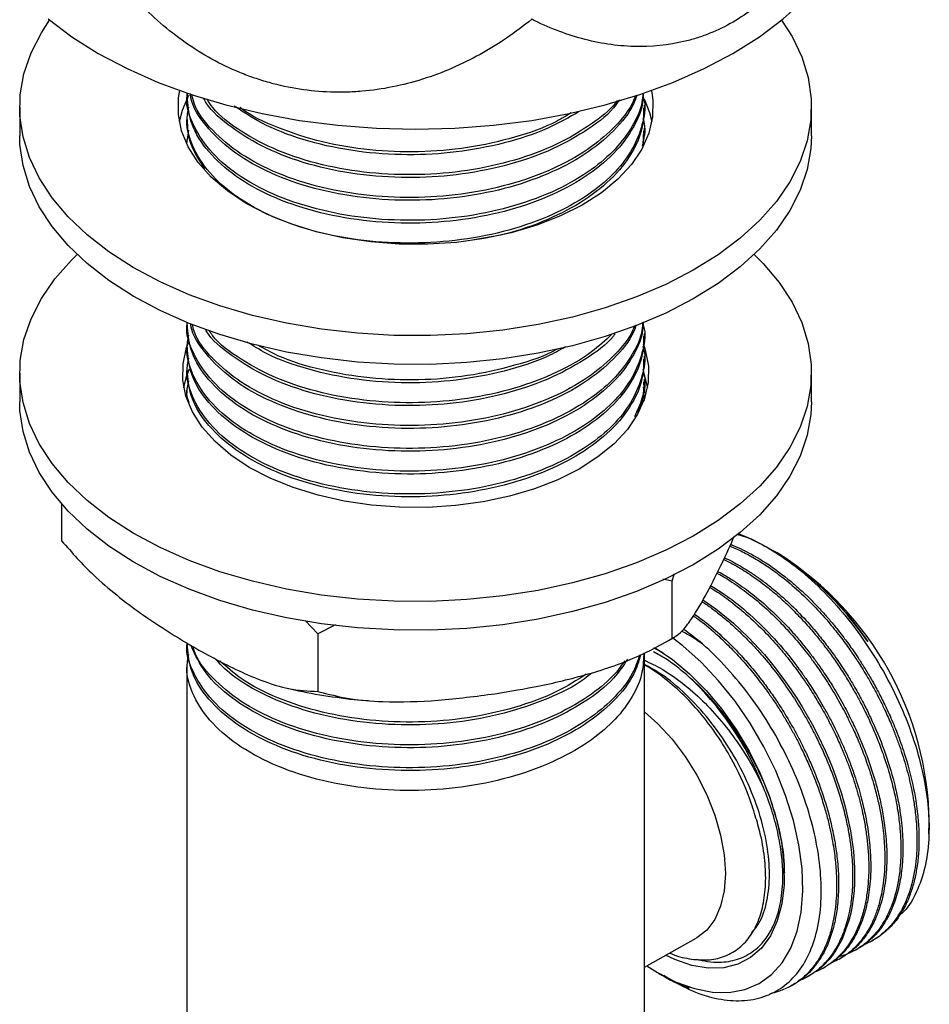
# Model space of a CAD drawing. Units: millimetres. Extents: x 5 to 745, y 5 to 745.
# Drawn here: x 109 to 161, y 576 to 632 of the extents above; entities that cross this region are included whole.
import ezdxf

# ---------------------------------------------------------------- set-up
doc = ezdxf.new("R2010")
doc.units = ezdxf.units.MM

msp = doc.modelspace()

# ---------------------------------------------------------------- linework, layer by layer
at = {"color": 7, "linetype": 'Continuous', "lineweight": 25}
for p, q in [((118.815, 627.773), (118.815, 627.611)), ((109.315, 627.015), (109.315, 625.381)), ((144.815, 626.963), (144.815, 627.125)), ((154.315, 625.381), (154.315, 627.015)), ((118.815, 626.477), (118.815, 626.315)), ((118.851, 625.179), (118.93, 625.719)), ((144.772, 625.668), (144.726, 624.905)), ((144.815, 625.667), (144.815, 625.829)), ((118.815, 625.181), (118.815, 625.019)), ((144.736, 625.075), (144.759, 624.985)), ((118.815, 614.78), (118.815, 614.649)), ((144.815, 614.001), (144.815, 614.163)), ((118.815, 613.514), (118.815, 613.353)), ((144.815, 612.704), (144.815, 612.866)), ((118.815, 612.218), (118.815, 612.056)), ((109.315, 611.909), (109.315, 610.275)), ((154.315, 610.275), (154.315, 611.909)), ((144.753, 611.108), (144.822, 610.766)), ((144.815, 611.408), (144.815, 611.57)), ((144.842, 610.851), (144.827, 611.195)), ((118.815, 610.922), (118.815, 610.76)), ((111.693, 604.464), (111.693, 602.372)), ((152.081, 601.837), (151.802, 601.998)), ((152.534, 601.575), (152.31, 601.704)), ((146.504, 600.501), (146.383, 600.084)), ((146.383, 600.084), (145.868, 600.201)), ((146.383, 600.084), (146.383, 596.818)), ((126.261, 597.08), (125.547, 597.841)), ((127.253, 597.607), (126.261, 597.08)), ((126.261, 597.08), (126.261, 593.814)), ((145.481, 596.324), (146.542, 596.906)), ((144.815, 566.999), (144.815, 596.015)), ((145.891, 596.011), (145.349, 596.269)), ((145.449, 596.241), (145.531, 596.194)), ((118.815, 595.367), (118.815, 566.999)), ((160.987, 585.72), (161.007, 586.377)), ((144.815, 578.152), (147.759, 579.793)), ((157.719, 579.621), (157.833, 579.684)), ((155.892, 578.602), (156.006, 578.666)), ((156.805, 579.111), (156.92, 579.175)), ((154.978, 578.093), (155.093, 578.157)), ((145.624, 577.801), (145.846, 577.673)), ((145.902, 577.641), (146.308, 577.406)), ((154.065, 577.584), (154.179, 577.647)), ((153.151, 577.074), (153.265, 577.138))]:
    msp.add_line(p, q, dxfattribs=at)
at = {"color": 7, "linetype": 'Continuous', "lineweight": 25, "flags": 128}
for points in [[(149.846, 630.078), (151.349, 631.025), (152.703, 632.044), (153.899, 633.127), (154.926, 634.266), (155.777, 635.453), (156.446, 636.677), (156.928, 637.931), (157.218, 639.204), (157.315, 640.487)], [(115.767, 617.91), (114.38, 618.804), (113.142, 619.768), (112.064, 620.793), (111.154, 621.872), (110.42, 622.994), (109.869, 624.151), (109.505, 625.332), (109.331, 626.528), (109.349, 627.728), (109.559, 628.921), (109.959, 630.099), (110.545, 631.25), (111.017, 631.97)], [(110.927, 632.044), (112.281, 631.025), (113.784, 630.078), (115.424, 629.211), (117.189, 628.429), (119.065, 627.739), (121.038, 627.146), (123.094, 626.654), (125.215, 626.268), (127.387, 625.99), (129.593, 625.823), (131.815, 625.767), (134.038, 625.823), (136.243, 625.99), (138.415, 626.268), (140.537, 626.654), (142.592, 627.146), (144.565, 627.739), (146.441, 628.429), (148.206, 629.211), (149.846, 630.078)], [(152.613, 631.97), (153.21, 631.035), (153.762, 629.878), (154.126, 628.697), (154.299, 627.501), (154.281, 626.301), (154.071, 625.108), (153.672, 623.931), (153.086, 622.779), (152.318, 621.665), (151.375, 620.595), (150.266, 619.581), (148.999, 618.63), (147.586, 617.75), (146.038, 616.95), (144.368, 616.235), (142.592, 615.612), (140.723, 615.087), (138.779, 614.663), (136.775, 614.345), (134.729, 614.135), (132.658, 614.035), (130.58, 614.045), (128.512, 614.166), (126.473, 614.397), (124.479, 614.735), (122.548, 615.179), (120.695, 615.723), (118.938, 616.363), (117.291, 617.095), (115.767, 617.91)], [(122.186, 621.552), (121.116, 622.262), (120.202, 623.041), (119.457, 623.878), (118.892, 624.761), (118.516, 625.677), (118.333, 626.612), (118.347, 627.553), (118.415, 627.963)], [(145.215, 627.963), (145.297, 627.417), (145.283, 626.476), (145.072, 625.543), (144.668, 624.631), (144.077, 623.754), (143.307, 622.925), (142.369, 622.155), (141.277, 621.456), (140.048, 620.838), (138.698, 620.31), (137.248, 619.88), (135.719, 619.554), (134.133, 619.337), (132.513, 619.232), (130.882, 619.24), (129.266, 619.361), (127.686, 619.595), (126.167, 619.936), (124.73, 620.381), (123.397, 620.922), (122.186, 621.552)], [(118.389, 626.198), (118.558, 626.853), (118.931, 627.709)], [(144.81, 627.494), (145.115, 626.719), (145.241, 626.198)], [(115.767, 616.277), (114.38, 617.171), (113.142, 618.135), (112.064, 619.16), (111.154, 620.239), (110.42, 621.361), (109.869, 622.518), (109.505, 623.699), (109.331, 624.895), (109.315, 625.381)], [(154.315, 625.381), (154.281, 624.668), (154.071, 623.475), (153.672, 622.297), (153.086, 621.146), (152.318, 620.031), (151.375, 618.962), (150.266, 617.948), (148.999, 616.997), (147.586, 616.117), (146.038, 615.317), (144.368, 614.602), (142.592, 613.979), (140.723, 613.454), (138.779, 613.03), (136.775, 612.712), (134.729, 612.502), (132.658, 612.402), (130.58, 612.412), (128.512, 612.533), (126.473, 612.764), (124.479, 613.102), (122.548, 613.545), (120.695, 614.09), (118.938, 614.73), (117.291, 615.461), (115.767, 616.277)], [(147.586, 602.644), (146.038, 601.844), (144.368, 601.129), (142.592, 600.506), (140.723, 599.981), (138.779, 599.557), (136.775, 599.239), (134.729, 599.029), (132.658, 598.929), (130.58, 598.939), (128.512, 599.06), (126.473, 599.291), (124.479, 599.629), (122.548, 600.073), (120.695, 600.617), (118.938, 601.257), (117.291, 601.989), (115.767, 602.804), (114.38, 603.698), (113.142, 604.662), (112.064, 605.687), (111.154, 606.766), (110.42, 607.888), (109.869, 609.045), (109.505, 610.226), (109.331, 611.422), (109.349, 612.622), (109.559, 613.815), (109.959, 614.993), (110.545, 616.144), (111.312, 617.259), (112.255, 618.328), (112.578, 618.645)], [(151.053, 618.645), (151.566, 618.13), (152.476, 617.051), (153.21, 615.929), (153.762, 614.772), (154.126, 613.591), (154.299, 612.395), (154.281, 611.195), (154.071, 610.002), (153.672, 608.825), (153.086, 607.673), (152.318, 606.559), (151.375, 605.489), (150.266, 604.475), (148.999, 603.524), (147.586, 602.644)], [(141.102, 606.453), (139.895, 605.846), (138.571, 605.328), (137.147, 604.906), (135.646, 604.586), (134.09, 604.373), (132.5, 604.27), (130.9, 604.278), (129.313, 604.397), (127.763, 604.626), (126.272, 604.961), (124.862, 605.397), (123.553, 605.929), (122.365, 606.547), (121.314, 607.244), (120.417, 608.009), (119.685, 608.83), (119.131, 609.697), (118.762, 610.595), (118.583, 611.513), (118.597, 612.437), (118.803, 613.353), (118.923, 613.673)], [(144.751, 613.563), (144.868, 613.222), (145.047, 612.304), (145.033, 611.38), (144.827, 610.464), (144.43, 609.569), (143.85, 608.709), (143.094, 607.894), (142.174, 607.139), (141.102, 606.453)], [(118.641, 611.092), (118.803, 611.72), (118.97, 612.152)], [(144.732, 611.98), (144.868, 611.589), (144.989, 611.092)], [(147.586, 601.011), (146.038, 600.211), (144.368, 599.496), (142.592, 598.873), (140.723, 598.348), (138.779, 597.924), (136.775, 597.606), (134.729, 597.396), (132.658, 597.296), (130.58, 597.306), (128.512, 597.427), (126.473, 597.658), (124.479, 597.996), (122.548, 598.439), (120.695, 598.984), (118.938, 599.624), (117.291, 600.355), (115.767, 601.171), (114.38, 602.065), (113.142, 603.029), (112.064, 604.054), (111.154, 605.133), (110.42, 606.255), (109.869, 607.412), (109.505, 608.593), (109.331, 609.789), (109.315, 610.275)], [(154.315, 610.275), (154.281, 609.562), (154.071, 608.369), (153.672, 607.191), (153.086, 606.04), (152.318, 604.925), (151.375, 603.856), (150.266, 602.842), (148.999, 601.891), (147.586, 601.011)], [(151.819, 601.988), (150.935, 602.45), (150.172, 602.765)], [(148.146, 599.025), (148.878, 598.51), (149.871, 597.695), (150.725, 596.886), (151.632, 595.905), (152.25, 595.154), (152.841, 594.366), (153.165, 593.901), (153.478, 593.426), (153.78, 592.942), (154.07, 592.45), (154.347, 591.952), (154.612, 591.447), (154.863, 590.938), (154.918, 590.821), (155.083, 590.463), (155.333, 589.884), (155.537, 589.375), (155.761, 588.767), (155.995, 588.062), (156.224, 587.263), (156.529, 585.891), (156.694, 584.732), (156.759, 583.783), (156.765, 583.348), (156.756, 582.914), (156.731, 582.481), (156.687, 582.051), (156.625, 581.626), (156.544, 581.208), (156.442, 580.798), (156.053, 579.741), (155.679, 579.07), (155.408, 578.696), (155.327, 578.598), (155.303, 578.57), (155.294, 578.559), (155.291, 578.556), (155.29, 578.555), (155.289, 578.554), (155.289, 578.554), (155.289, 578.554), (155.289, 578.554), (155.289, 578.554), (155.289, 578.554), (155.289, 578.554), (155.289, 578.554), (155.028, 578.279), (154.749, 578.032), (154.452, 577.814), (154.178, 577.649)], [(144.947, 578.225), (145.555, 577.841), (146.621, 577.296), (147.667, 576.921), (148.678, 576.723), (149.636, 576.704), (150.526, 576.866), (151.334, 577.206), (152.045, 577.718), (152.648, 578.393), (153.134, 579.221), (153.494, 580.188), (153.723, 581.277), (153.816, 582.472), (153.773, 583.753), (153.593, 585.098), (153.28, 586.486), (152.839, 587.893), (152.278, 589.297), (151.604, 590.674), (150.831, 592.002), (149.969, 593.259), (149.034, 594.425), (148.04, 595.48), (147.005, 596.407), (146.435, 596.848)], [(145.359, 596.319), (145.419, 596.283), (146.411, 595.621), (147.387, 594.81), (148.326, 593.866), (149.213, 592.808), (150.03, 591.653), (150.763, 590.425), (151.397, 589.146), (151.921, 587.84), (152.325, 586.53), (152.602, 585.242), (152.746, 584), (152.754, 582.826), (152.628, 581.743), (152.368, 580.77), (151.98, 579.926), (151.47, 579.226), (150.85, 578.684), (150.129, 578.31), (149.322, 578.11), (148.443, 578.089), (147.509, 578.246), (146.537, 578.579), (146.019, 578.823)], [(144.815, 592.648), (145.581, 591.967), (146.387, 591.093), (147.131, 590.113), (147.794, 589.05), (148.36, 587.932), (148.816, 586.786), (149.149, 585.64), (149.353, 584.521), (149.421, 583.458), (149.353, 582.477), (149.149, 581.602), (148.816, 580.855), (148.36, 580.253), (147.794, 579.812), (147.759, 579.793)]]:
    msp.add_lwpolyline(points, dxfattribs=at)
at = {"color": 7, "linetype": 'Continuous', "lineweight": 25}
for centre, radius, start, end in [((142.634, 586.095), 18.375, 0.8784, 57.3992), ((135.637, 582.185), 17.097, 21.1135, 47.416)]:
    msp.add_arc(centre, radius, start, end, dxfattribs=at)
for points, knots in [([(156.446, 642.421), (156.198, 641.278), (155.887, 640.181), (155.307, 638.611), (155.094, 638.101), (154.625, 637.107), (154.369, 636.625), (153.546, 635.253), (152.921, 634.429), (152.033, 633.519), (151.85, 633.343), (151.473, 633.005), (151.278, 632.841), (150.685, 632.378), (150.276, 632.101), (149.428, 631.611), (148.99, 631.398), (148.311, 631.125), (148.082, 631.042), (147.615, 630.892), (147.378, 630.825), (146.185, 630.534), (145.211, 630.438), (143.73, 630.481), (143.231, 630.527), (142.24, 630.678), (141.75, 630.783), (140.293, 631.178), (139.343, 631.547), (138.415, 632.012)], [0, 0, 0, 0, 0.125, 0.125, 0.1875, 0.1875, 0.25, 0.25, 0.375, 0.375, 0.40625, 0.40625, 0.4375, 0.4375, 0.5, 0.5, 0.5625, 0.5625, 0.59375, 0.59375, 0.625, 0.625, 0.75, 0.75, 0.8125, 0.8125, 0.875, 0.875, 1, 1, 1, 1]), ([(138.415, 632.012), (137.488, 631.261), (136.51, 630.593), (134.959, 629.734), (134.428, 629.471), (133.337, 628.998), (132.776, 628.787), (131.084, 628.254), (129.933, 628.021), (128.464, 627.898), (128.169, 627.881), (127.575, 627.866), (127.276, 627.867), (126.388, 627.897), (125.802, 627.952), (124.644, 628.131), (124.071, 628.254), (123.221, 628.491), (122.94, 628.579), (122.38, 628.771), (122.1, 628.876), (120.727, 629.441), (119.697, 630.012), (118.242, 631.034), (117.77, 631.404), (116.868, 632.186), (116.438, 632.597), (115.207, 633.887), (114.463, 634.822), (113.784, 635.822)], [0, 0, 0, 0, 0.125, 0.125, 0.1875, 0.1875, 0.25, 0.25, 0.375, 0.375, 0.40625, 0.40625, 0.4375, 0.4375, 0.5, 0.5, 0.5625, 0.5625, 0.59375, 0.59375, 0.625, 0.625, 0.75, 0.75, 0.8125, 0.8125, 0.875, 0.875, 1, 1, 1, 1]), ([(144.725, 627.806), (144.716, 627.639), (144.678, 627.004), (144.173, 625.923), (143.222, 624.624), (141.788, 623.386), (139.876, 622.273), (137.472, 621.367), (134.793, 620.778), (131.989, 620.538), (129.18, 620.648), (126.448, 621.107), (123.945, 621.911), (121.817, 623.027), (120.167, 624.387), (119.164, 625.926), (118.737, 627.092), (118.839, 627.703), (118.851, 627.772)], [0, 0, 0, 0, 0.0212, 0.080866, 0.140982, 0.200545, 0.270068, 0.340996, 0.412476, 0.48283, 0.552628, 0.623955, 0.697853, 0.7701, 0.843409, 0.917581, 0.99074, 1, 1, 1, 1]), ([(144.736, 627.668), (144.762, 627.573), (144.916, 627.026), (144.716, 625.994), (144.199, 624.627), (143.215, 623.328), (141.791, 622.09), (139.875, 620.977), (137.472, 620.071), (134.793, 619.482), (131.989, 619.242), (129.18, 619.352), (126.448, 619.811), (123.945, 620.615), (121.816, 621.731), (120.172, 623.091), (119.146, 624.63), (118.721, 625.976), (118.88, 626.767), (118.93, 627.016)], [0, 0, 0, 0, 0.011329, 0.065742, 0.121313, 0.177303, 0.232778, 0.29753, 0.36359, 0.430165, 0.49569, 0.560698, 0.62713, 0.695956, 0.763245, 0.831523, 0.900605, 0.968743, 1, 1, 1, 1]), ([(144.745, 627.811), (144.74, 627.64), (144.724, 627.001), (144.221, 625.823), (143.158, 624.358), (141.476, 622.999), (139.361, 621.881), (136.884, 621.042), (134.166, 620.531), (131.316, 620.369), (128.452, 620.568), (125.708, 621.137), (123.283, 622.044), (121.284, 623.236), (119.82, 624.654), (118.949, 626.147), (118.875, 627.156), (118.842, 627.613)], [0, 0, 0, 0, 0.021607, 0.08074, 0.151741, 0.221857, 0.290987, 0.361684, 0.432551, 0.501955, 0.574308, 0.647903, 0.72088, 0.792503, 0.865703, 0.939223, 1, 1, 1, 1]), ([(144.386, 627.71), (144.332, 627.547), (144.092, 626.832), (143.13, 625.657), (141.484, 624.295), (139.359, 623.177), (136.885, 622.338), (134.166, 621.827), (131.316, 621.665), (128.452, 621.864), (125.707, 622.433), (123.285, 623.34), (121.277, 624.532), (119.846, 625.953), (119.095, 627.081), (119.016, 627.715), (119.006, 627.798)], [0, 0, 0, 0, 0.0235419, 0.1032626, 0.1819901, 0.2596115, 0.3389914, 0.4185621, 0.4964905, 0.5777308, 0.6603638, 0.7423047, 0.8227247, 0.9049151, 0.9874641, 1, 1, 1, 1]), ([(144.307, 627.688), (144.251, 627.536), (144.023, 626.922), (143.199, 625.923), (141.796, 624.682), (139.873, 623.57), (137.473, 622.663), (134.793, 622.074), (131.989, 621.834), (129.181, 621.945), (126.447, 622.403), (123.948, 623.207), (121.807, 624.323), (120.207, 625.686), (119.284, 626.869), (119.133, 627.59), (119.097, 627.763)], [0, 0, 0, 0, 0.022416, 0.090742, 0.15844, 0.237458, 0.318072, 0.399314, 0.479277, 0.558607, 0.639676, 0.723666, 0.80578, 0.889101, 0.973403, 1, 1, 1, 1]), ([(143.397, 627.431), (143.289, 627.277), (142.821, 626.609), (141.453, 625.599), (139.368, 624.472), (136.883, 623.635), (134.166, 623.123), (131.316, 622.961), (128.451, 623.16), (125.711, 623.73), (123.273, 624.634), (121.323, 625.836), (120.141, 626.826), (119.822, 627.432), (119.779, 627.514)], [0, 0, 0, 0, 0.028111, 0.122061, 0.214691, 0.309419, 0.404375, 0.497371, 0.59432, 0.69293, 0.790715, 0.886684, 0.984766, 1, 1, 1, 1]), ([(143.272, 627.396), (143.232, 627.342), (142.878, 626.857), (141.761, 625.987), (139.883, 624.864), (137.47, 623.96), (134.793, 623.37), (131.989, 623.131), (129.18, 623.241), (126.45, 623.7), (123.938, 624.502), (121.842, 625.627), (120.49, 626.642), (120.063, 627.311), (119.963, 627.468)], [0, 0, 0, 0, 0.010246, 0.091581, 0.186517, 0.283371, 0.380979, 0.47705, 0.572362, 0.669761, 0.77067, 0.869326, 0.969433, 1, 1, 1, 1]), ([(141.108, 626.77), (140.532, 626.44), (139.273, 625.717), (136.877, 624.935), (134.167, 624.418), (131.316, 624.258), (128.45, 624.456), (125.715, 625.029), (123.304, 625.903), (122.086, 626.701), (121.502, 627.083)], [0, 0, 0, 0, 0.106973, 0.233935, 0.361203, 0.485843, 0.615781, 0.747947, 0.879005, 1, 1, 1, 1]), ([(140.657, 626.697), (140.388, 626.531), (139.461, 625.963), (137.456, 625.265), (134.797, 624.664), (131.988, 624.427), (129.183, 624.538), (126.438, 624.992), (123.984, 625.816), (122.418, 626.521), (121.869, 626.981), (121.85, 626.996)], [0, 0, 0, 0, 0.054736, 0.188149, 0.322602, 0.454936, 0.586225, 0.72039, 0.85939, 0.995285, 1, 1, 1, 1]), ([(144.772, 626.964), (144.769, 626.643), (144.763, 625.854), (144.23, 624.527), (143.155, 623.062), (141.478, 621.701), (139.357, 620.593), (137.206, 619.822), (135.713, 619.575), (135.135, 619.48)], [0, 0, 0, 0, 0.095392, 0.234443, 0.401398, 0.566273, 0.728832, 0.895073, 1, 1, 1, 1]), ([(119.835, 623.524), (119.521, 623.996), (118.921, 624.895), (118.868, 625.858), (118.842, 626.316)], [0, 0, 0, 0, 0.523808, 1, 1, 1, 1]), ([(144.736, 626.372), (144.763, 626.277), (144.91, 625.761), (144.788, 625.239), (144.688, 624.812)], [0, 0, 0, 0, 0.183042, 1, 1, 1, 1]), ([(144.722, 614.809), (144.713, 614.654), (144.675, 614.03), (144.172, 612.96), (143.223, 611.662), (141.788, 610.424), (139.876, 609.311), (137.472, 608.404), (134.793, 607.815), (131.989, 607.575), (129.18, 607.686), (126.448, 608.144), (123.945, 608.948), (121.817, 610.065), (120.167, 611.424), (119.164, 612.963), (118.737, 614.129), (118.839, 614.74), (118.851, 614.809)], [0, 0, 0, 0, 0.019762, 0.079515, 0.13972, 0.19937, 0.268996, 0.340027, 0.411613, 0.48207, 0.551971, 0.623403, 0.697409, 0.769762, 0.843179, 0.91746, 0.990726, 1, 1, 1, 1]), ([(144.736, 614.705), (144.762, 614.611), (144.916, 614.063), (144.716, 613.032), (144.199, 611.664), (143.215, 610.366), (141.791, 609.128), (139.875, 608.015), (137.472, 607.108), (134.793, 606.519), (131.989, 606.279), (129.18, 606.389), (126.448, 606.848), (123.945, 607.652), (121.816, 608.769), (120.172, 610.128), (119.146, 611.667), (118.721, 613.014), (118.88, 613.804), (118.93, 614.053)], [0, 0, 0, 0, 0.011329, 0.065742, 0.121313, 0.177303, 0.232778, 0.29753, 0.36359, 0.430165, 0.49569, 0.560698, 0.62713, 0.695956, 0.763245, 0.831523, 0.900605, 0.968743, 1, 1, 1, 1]), ([(144.743, 614.817), (144.738, 614.657), (144.722, 614.028), (144.22, 612.861), (143.158, 611.395), (141.476, 610.037), (139.361, 608.918), (136.884, 608.079), (134.166, 607.568), (131.316, 607.406), (128.452, 607.605), (125.708, 608.175), (123.283, 609.081), (121.284, 610.274), (119.82, 611.692), (118.949, 613.185), (118.875, 614.194), (118.842, 614.65)], [0, 0, 0, 0, 0.020308, 0.0795203, 0.1506148, 0.2208236, 0.2900461, 0.3608368, 0.4317976, 0.5012937, 0.5737434, 0.6474353, 0.7205098, 0.792228, 0.865525, 0.9391419, 1, 1, 1, 1]), ([(144.352, 614.656), (144.307, 614.524), (144.075, 613.84), (143.128, 612.695), (141.484, 611.332), (139.359, 610.215), (136.885, 609.376), (134.166, 608.864), (131.316, 608.702), (128.452, 608.902), (125.707, 609.471), (123.286, 610.377), (121.276, 611.569), (119.851, 612.991), (119.11, 614.075), (119.031, 614.663), (119.025, 614.702)], [0, 0, 0, 0, 0.019312, 0.099929, 0.179543, 0.258038, 0.338311, 0.418777, 0.497582, 0.579736, 0.663299, 0.746162, 0.827487, 0.910602, 0.99408, 1, 1, 1, 1]), ([(144.264, 614.619), (144.22, 614.503), (144.003, 613.926), (143.197, 612.961), (141.797, 611.719), (139.873, 610.607), (137.473, 609.701), (134.793, 609.112), (131.989, 608.872), (129.181, 608.982), (126.447, 609.441), (123.948, 610.245), (121.806, 611.36), (120.21, 612.724), (119.302, 613.87), (119.154, 614.555), (119.125, 614.691)], [0, 0, 0, 0, 0.017349, 0.086431, 0.154877, 0.234768, 0.316274, 0.398414, 0.47926, 0.559468, 0.641433, 0.726351, 0.809373, 0.893615, 0.978849, 1, 1, 1, 1]), ([(144.772, 614.001), (144.769, 613.68), (144.763, 612.891), (144.23, 611.564), (143.155, 610.099), (141.477, 608.74), (139.361, 607.622), (136.884, 606.783), (134.166, 606.272), (131.316, 606.11), (128.452, 606.309), (125.708, 606.878), (123.283, 607.785), (121.284, 608.978), (119.82, 610.395), (118.949, 611.889), (118.875, 612.897), (118.842, 613.354)], [0, 0, 0, 0, 0.039812, 0.097845, 0.167525, 0.236336, 0.30418, 0.373561, 0.44311, 0.511222, 0.582229, 0.654454, 0.726074, 0.796364, 0.868202, 0.940353, 1, 1, 1, 1]), ([(143.154, 614.143), (143.123, 614.099), (142.719, 613.544), (141.442, 612.639), (139.371, 611.508), (136.882, 610.673), (134.166, 610.16), (131.316, 609.999), (128.451, 610.198), (125.711, 610.768), (123.271, 611.671), (121.33, 612.875), (120.182, 613.812), (119.883, 614.363), (119.868, 614.39)], [0, 0, 0, 0, 0.008298, 0.105166, 0.200673, 0.298343, 0.396248, 0.492133, 0.592092, 0.693765, 0.794587, 0.893537, 0.994666, 1, 1, 1, 1]), ([(142.97, 614.115), (142.602, 613.771), (141.738, 612.963), (139.867, 611.906), (137.474, 610.996), (134.792, 610.408), (131.99, 610.168), (129.18, 610.278), (126.45, 610.738), (123.936, 611.539), (121.848, 612.666), (120.545, 613.623), (120.149, 614.229), (120.087, 614.325)], [0, 0, 0, 0, 0.0728102, 0.1709913, 0.2711555, 0.3721006, 0.4714548, 0.5700245, 0.6707535, 0.7751119, 0.8771396, 0.9806681, 1, 1, 1, 1]), ([(144.736, 613.409), (144.762, 613.315), (144.916, 612.767), (144.716, 611.735), (144.199, 610.368), (143.215, 609.069), (141.791, 607.831), (139.875, 606.718), (137.472, 605.812), (134.793, 605.223), (131.989, 604.983), (129.18, 605.093), (126.448, 605.552), (123.945, 606.356), (121.816, 607.472), (120.172, 608.832), (119.146, 610.371), (118.721, 611.717), (118.88, 612.508), (118.93, 612.757)], [0, 0, 0, 0, 0.011329, 0.065742, 0.121313, 0.177303, 0.232778, 0.29753, 0.36359, 0.430165, 0.49569, 0.560698, 0.62713, 0.695956, 0.763245, 0.831523, 0.900605, 0.968743, 1, 1, 1, 1]), ([(140.334, 613.398), (140.004, 613.213), (138.984, 612.641), (136.871, 611.977), (134.169, 611.454), (131.316, 611.296), (128.448, 611.492), (125.722, 612.071), (123.593, 612.815), (122.602, 613.449), (122.251, 613.673)], [0, 0, 0, 0, 0.067117, 0.207505, 0.34823, 0.48605, 0.629728, 0.775869, 0.920785, 1, 1, 1, 1]), ([(139.872, 613.277), (139.857, 613.269), (139.17, 612.867), (137.442, 612.312), (134.801, 611.699), (131.988, 611.466), (129.178, 611.572), (126.461, 612.041), (124.281, 612.692), (123.221, 613.286), (122.851, 613.493)], [0, 0, 0, 0, 0.003268, 0.154546, 0.307004, 0.457059, 0.605929, 0.75806, 0.915673, 1, 1, 1, 1]), ([(144.772, 612.705), (144.769, 612.384), (144.763, 611.595), (144.23, 610.268), (143.155, 608.803), (141.477, 607.444), (139.361, 606.326), (136.884, 605.487), (134.166, 604.976), (131.316, 604.814), (128.452, 605.013), (125.708, 605.582), (123.283, 606.488), (121.284, 607.681), (119.82, 609.099), (118.949, 610.592), (118.875, 611.601), (118.842, 612.058)], [0, 0, 0, 0, 0.039812, 0.097845, 0.167525, 0.236336, 0.30418, 0.373561, 0.44311, 0.511222, 0.582229, 0.654454, 0.726074, 0.796364, 0.868202, 0.940353, 1, 1, 1, 1]), ([(144.736, 612.113), (144.762, 612.018), (144.915, 611.471), (144.766, 610.551), (144.414, 609.766), (144.26, 609.425)], [0, 0, 0, 0, 0.105282, 0.610951, 1, 1, 1, 1]), ([(118.953, 610.189), (118.894, 610.364), (118.753, 610.785), (118.865, 611.211), (118.93, 611.461)], [0, 0, 0, 0, 0.414709, 1, 1, 1, 1]), ([(144.772, 611.409), (144.779, 611.087), (144.792, 610.496), (144.539, 609.924), (144.424, 609.664)], [0, 0, 0, 0, 0.545685, 1, 1, 1, 1]), ([(144.736, 610.816), (144.769, 610.722), (144.828, 610.557), (144.8, 610.39), (144.788, 610.318)], [0, 0, 0, 0, 0.57123, 1, 1, 1, 1]), ([(150.057, 602.745), (150.225, 602.699), (150.801, 602.544), (151.397, 602.218), (151.819, 601.988)], [0, 0, 0, 0, 0.292776, 1, 1, 1, 1]), ([(111.693, 602.372), (112.287, 601.703), (113.295, 600.569), (114.828, 599.275), (116.652, 597.889), (118.043, 597.034), (118.977, 596.46)], [0, 0, 0, 0, 0.2614318, 0.4431709, 0.6265377, 1, 1, 1, 1]), ([(149.16, 600.966), (149.395, 601.451), (149.652, 601.98), (149.906, 602.603), (149.927, 602.656)], [0, 0, 0, 0, 0.91553, 1, 1, 1, 1]), ([(149.71, 602.165), (149.761, 602.146), (149.991, 602.062), (150.66, 601.75), (151.763, 601.131), (152.852, 600.321), (153.645, 599.631), (154.116, 599.189), (154.566, 598.737), (155.006, 598.264), (155.436, 597.771), (155.814, 597.31), (156.12, 596.915), (156.376, 596.571), (156.638, 596.204), (156.941, 595.76), (157.281, 595.235), (157.649, 594.625), (158.023, 593.957), (158.407, 593.214), (158.801, 592.376), (159.21, 591.392), (159.676, 590.08), (160.103, 588.498), (160.318, 587.16), (160.393, 586.275), (160.416, 585.801), (160.422, 585.337), (160.411, 584.883), (160.382, 584.442), (160.335, 584.013), (160.285, 583.687), (160.224, 583.356), (160.129, 582.931), (159.956, 582.354), (159.729, 581.803), (159.515, 581.397), (159.32, 581.08), (159.11, 580.784), (158.839, 580.465), (158.512, 580.151), (158.175, 579.883), (157.932, 579.748), (157.829, 579.691)], [0, 0, 0, 0, 0.006747, 0.030279, 0.086994, 0.149513, 0.172108, 0.192769, 0.213429, 0.234089, 0.25475, 0.27541, 0.290018, 0.301258, 0.31512, 0.331605, 0.350712, 0.372442, 0.396794, 0.420648, 0.449097, 0.482139, 0.519774, 0.580839, 0.641904, 0.659367, 0.67683, 0.694293, 0.711756, 0.729219, 0.746682, 0.764145, 0.770412, 0.789491, 0.820589, 0.851496, 0.873773, 0.888023, 0.907736, 0.929753, 0.954075, 0.980702, 1, 1, 1, 1]), ([(149.669, 602.076), (149.675, 602.074), (149.913, 601.988), (150.389, 601.759), (151.091, 601.384), (151.802, 600.934), (152.591, 600.366), (153.522, 599.594), (154.473, 598.67), (155.327, 597.713), (155.992, 596.88), (156.533, 596.134), (156.939, 595.528), (157.25, 595.033), (157.504, 594.61), (157.749, 594.182), (157.978, 593.759), (158.225, 593.28), (158.516, 592.682), (158.813, 592.012), (159.086, 591.335), (159.313, 590.719), (159.517, 590.103), (159.699, 589.489), (159.858, 588.879), (159.98, 588.338), (160.065, 587.894), (160.129, 587.519), (160.186, 587.125), (160.241, 586.661), (160.285, 586.129), (160.309, 585.537), (160.303, 584.922), (160.261, 584.273), (160.173, 583.584), (160.013, 582.832), (159.714, 581.912), (159.21, 580.943), (158.627, 580.278), (158.17, 579.908), (157.908, 579.727), (157.631, 579.57), (157.431, 579.469), (157.319, 579.427), (157.307, 579.423)], [0, 0, 0, 0, 0.000772, 0.030649, 0.060379, 0.090031, 0.120826, 0.161012, 0.210584, 0.247766, 0.280231, 0.307977, 0.331005, 0.345718, 0.360432, 0.375145, 0.389858, 0.4035, 0.423456, 0.449724, 0.469933, 0.490142, 0.510351, 0.53056, 0.550769, 0.570978, 0.584833, 0.595721, 0.609249, 0.625417, 0.644225, 0.665672, 0.689758, 0.713101, 0.740939, 0.773273, 0.8101, 0.869856, 0.929611, 0.946699, 0.963787, 0.980876, 0.997964, 1, 1, 1, 1]), ([(151.819, 601.988), (152.215, 601.741), (153.121, 601.176), (154.513, 600.001), (155.945, 598.51), (157.26, 596.808), (158.427, 594.957), (159.405, 593.003), (160.173, 591.011), (160.701, 589.039), (160.988, 587.138), (161.013, 585.365), (160.794, 583.76), (160.307, 582.408), (159.811, 581.512), (159.417, 581.178), (159.333, 581.107)], [0, 0, 0, 0, 0.0596645, 0.1366811, 0.2136978, 0.2907149, 0.3677314, 0.4447467, 0.521762, 0.5981801, 0.6745982, 0.7510305, 0.8274594, 0.9034555, 0.9794516, 1, 1, 1, 1]), ([(157.512, 596.647), (157.18, 597.099), (156.437, 598.111), (155.142, 599.515), (153.682, 600.78), (152.643, 601.551), (152.109, 601.814), (152.077, 601.829)], [0, 0, 0, 0, 0.208429, 0.466909, 0.72539, 0.983761, 1, 1, 1, 1]), ([(152.306, 601.696), (152.345, 601.677), (152.854, 601.429), (153.859, 600.672), (155.202, 599.489), (156.443, 598.125), (157.153, 597.143), (157.512, 596.647)], [0, 0, 0, 0, 0.020799, 0.276495, 0.539606, 0.767216, 1, 1, 1, 1]), ([(149.321, 601.316), (149.535, 601.21), (150.028, 600.965), (150.848, 600.457), (151.688, 599.849), (152.475, 599.191), (153.161, 598.551), (153.83, 597.861), (154.4, 597.211), (154.893, 596.604), (155.326, 596.033), (155.784, 595.385), (156.259, 594.658), (156.68, 593.952), (157.053, 593.275), (157.384, 592.629), (157.724, 591.907), (158.063, 591.111), (158.437, 590.121), (158.776, 589.05), (159.032, 588.015), (159.18, 587.241), (159.269, 586.654), (159.334, 586.095), (159.385, 585.432), (159.398, 584.735), (159.371, 584.063), (159.283, 583.15), (159.04, 582.012), (158.589, 580.954), (158.121, 580.248), (157.646, 579.708), (157.153, 579.306), (156.669, 579.03), (156.311, 578.875), (156.065, 578.785), (155.911, 578.748), (155.872, 578.738)], [0, 0, 0, 0, 0.027044, 0.062313, 0.103518, 0.133656, 0.163793, 0.193931, 0.224068, 0.243573, 0.265186, 0.288908, 0.314738, 0.342676, 0.362021, 0.383618, 0.407465, 0.433563, 0.461911, 0.504282, 0.538464, 0.564454, 0.582247, 0.598525, 0.622584, 0.652447, 0.674793, 0.69888, 0.760151, 0.820376, 0.857484, 0.885907, 0.931328, 0.958299, 0.975203, 0.993649, 1, 1, 1, 1]), ([(149.365, 601.412), (149.405, 601.395), (149.592, 601.311), (149.929, 601.134), (150.38, 600.879), (150.854, 600.582), (151.366, 600.231), (151.927, 599.807), (152.533, 599.301), (153.271, 598.624), (154.046, 597.82), (154.771, 596.969), (155.298, 596.289), (155.689, 595.747), (156.056, 595.211), (156.48, 594.548), (156.913, 593.808), (157.317, 593.053), (157.849, 591.973), (158.468, 590.484), (158.967, 588.862), (159.246, 587.601), (159.419, 586.513), (159.502, 585.555), (159.51, 584.743), (159.488, 584.195), (159.448, 583.722), (159.383, 583.226), (159.285, 582.714), (159.108, 582.026), (158.832, 581.298), (158.47, 580.653), (158.188, 580.265), (157.939, 579.975), (157.676, 579.708), (157.325, 579.428), (157.068, 579.248), (156.924, 579.178), (156.919, 579.176)], [0, 0, 0, 0, 0.005284, 0.025015, 0.044903, 0.065278, 0.088025, 0.113142, 0.14063, 0.170487, 0.215115, 0.251117, 0.278491, 0.297232, 0.314376, 0.339716, 0.37117, 0.394706, 0.420075, 0.484609, 0.548042, 0.587125, 0.617062, 0.664902, 0.693309, 0.711113, 0.730542, 0.751595, 0.774272, 0.798573, 0.847837, 0.885408, 0.911278, 0.923893, 0.947291, 0.97302, 0.99914, 1, 1, 1, 1]), ([(146.383, 596.818), (146.544, 596.915), (146.871, 597.11), (147.507, 597.921), (148.273, 599.177), (148.863, 600.367), (149.16, 600.966)], [0, 0, 0, 0, 0.187923, 0.380265, 0.68811, 1, 1, 1, 1]), ([(148.939, 600.533), (148.957, 600.524), (149.241, 600.392), (149.837, 600.002), (150.76, 599.36), (151.641, 598.616), (152.431, 597.86), (153.093, 597.157), (153.733, 596.409), (154.226, 595.775), (154.596, 595.266), (154.864, 594.88), (155.153, 594.444), (155.573, 593.776), (155.95, 593.119), (156.256, 592.537), (156.464, 592.127), (156.731, 591.572), (157.088, 590.758), (157.482, 589.734), (157.817, 588.688), (158.067, 587.724), (158.232, 586.933), (158.346, 586.229), (158.418, 585.611), (158.473, 584.897), (158.488, 584.111), (158.44, 583.287), (158.349, 582.602), (158.219, 581.963), (158.04, 581.344), (157.795, 580.731), (157.5, 580.173), (157.206, 579.748), (156.925, 579.416), (156.657, 579.147), (156.356, 578.897), (156.036, 578.681), (155.733, 578.511), (155.523, 578.423), (155.426, 578.383)], [0, 0, 0, 0, 0.002472, 0.037773, 0.078823, 0.125477, 0.157142, 0.188807, 0.220471, 0.252136, 0.265235, 0.279969, 0.296338, 0.314341, 0.353882, 0.367114, 0.375982, 0.397048, 0.425122, 0.460202, 0.502286, 0.532682, 0.560437, 0.585549, 0.608019, 0.627847, 0.665114, 0.698265, 0.727299, 0.752216, 0.783895, 0.815575, 0.847255, 0.878935, 0.896648, 0.917451, 0.941346, 0.961863, 0.982379, 1, 1, 1, 1]), ([(148.99, 600.633), (149.031, 600.611), (149.22, 600.513), (149.607, 600.284), (150.262, 599.863), (151.123, 599.223), (152.17, 598.309), (153.066, 597.384), (153.754, 596.58), (154.204, 596.016), (154.597, 595.489), (154.936, 595.006), (155.226, 594.571), (155.614, 593.96), (156.071, 593.179), (156.562, 592.237), (156.952, 591.4), (157.302, 590.571), (157.622, 589.712), (157.918, 588.788), (158.162, 587.872), (158.326, 587.101), (158.436, 586.444), (158.513, 585.868), (158.566, 585.278), (158.592, 584.705), (158.594, 584.174), (158.574, 583.683), (158.529, 583.154), (158.455, 582.625), (158.337, 582.05), (158.175, 581.475), (157.973, 580.944), (157.751, 580.491), (157.542, 580.135), (157.329, 579.829), (157.117, 579.568), (156.911, 579.348), (156.714, 579.164), (156.425, 578.921), (156.177, 578.781), (155.999, 578.679)], [0, 0, 0, 0, 0.0056417, 0.0257578, 0.0527364, 0.094824, 0.1439043, 0.1994365, 0.2252776, 0.2488587, 0.2701796, 0.2892402, 0.3060404, 0.3205801, 0.358846, 0.3928858, 0.4226986, 0.4482836, 0.480813, 0.5133424, 0.5458719, 0.5784013, 0.5965886, 0.6179502, 0.6424858, 0.6635524, 0.6846189, 0.7056853, 0.7238108, 0.7514352, 0.7751308, 0.8030479, 0.8351855, 0.8584395, 0.8800961, 0.900155, 0.9186164, 0.93548, 0.9507458, 0.9644138, 1, 1, 1, 1]), ([(148.528, 599.73), (148.605, 599.686), (148.964, 599.478), (149.656, 598.985), (150.645, 598.191), (151.622, 597.256), (152.486, 596.303), (153.161, 595.47), (153.702, 594.734), (154.107, 594.139), (154.419, 593.652), (154.675, 593.231), (154.923, 592.805), (155.157, 592.381), (155.409, 591.902), (155.704, 591.306), (156.005, 590.64), (156.283, 589.968), (156.515, 589.351), (156.725, 588.735), (156.913, 588.121), (157.078, 587.51), (157.214, 586.929), (157.339, 586.301), (157.426, 585.756), (157.486, 585.256), (157.524, 584.863), (157.552, 584.44), (157.566, 583.989), (157.564, 583.47), (157.532, 582.867), (157.451, 582.169), (157.3, 581.414), (157.088, 580.723), (156.842, 580.144), (156.602, 579.701), (156.364, 579.34), (156.137, 579.05), (155.93, 578.823), (155.789, 578.686), (155.648, 578.56), (155.427, 578.374), (155.06, 578.131), (154.741, 577.958), (154.57, 577.896), (154.557, 577.891)], [0, 0, 0, 0, 0.010482, 0.04879, 0.094412, 0.147343, 0.187951, 0.223028, 0.252573, 0.276584, 0.29236, 0.308136, 0.323913, 0.339689, 0.354575, 0.375935, 0.403766, 0.425431, 0.447095, 0.46876, 0.490424, 0.512089, 0.533753, 0.55266, 0.580205, 0.593644, 0.608466, 0.62467, 0.642256, 0.661225, 0.686765, 0.716757, 0.751199, 0.79009, 0.819071, 0.845092, 0.868153, 0.888253, 0.905393, 0.919571, 0.921473, 0.937456, 0.968853, 0.997625, 1, 1, 1, 1]), ([(148.581, 599.833), (148.819, 599.686), (149.382, 599.338), (150.438, 598.535), (151.697, 597.385), (152.714, 596.238), (153.325, 595.459), (153.655, 595.017), (154.045, 594.468), (154.566, 593.675), (155.054, 592.85), (155.446, 592.117), (155.73, 591.55), (155.998, 590.976), (156.273, 590.341), (156.549, 589.639), (156.862, 588.748), (157.15, 587.768), (157.37, 586.816), (157.509, 586.036), (157.621, 585.197), (157.689, 584.238), (157.676, 583.302), (157.606, 582.548), (157.498, 581.859), (157.303, 581.061), (156.994, 580.259), (156.581, 579.526), (156.138, 578.965), (155.637, 578.492), (155.275, 578.274), (155.089, 578.162)], [0, 0, 0, 0, 0.0332558, 0.0784948, 0.1484784, 0.2150363, 0.2344244, 0.2477276, 0.2699774, 0.3011712, 0.3413057, 0.3640879, 0.382986, 0.4039289, 0.4269163, 0.4519482, 0.479915, 0.5232285, 0.558123, 0.5845951, 0.6103772, 0.6536989, 0.6970204, 0.7257845, 0.751597, 0.7907252, 0.8414221, 0.8806393, 0.9251705, 0.9616602, 1, 1, 1, 1]), ([(148.081, 598.919), (148.179, 598.858), (148.451, 598.687), (148.92, 598.331), (149.512, 597.855), (150.17, 597.265), (150.886, 596.553), (151.68, 595.671), (152.485, 594.657), (153.244, 593.569), (153.808, 592.654), (154.235, 591.892), (154.572, 591.244), (154.917, 590.526), (155.261, 589.736), (155.65, 588.731), (156.004, 587.633), (156.242, 586.691), (156.367, 586.09), (156.43, 585.75), (156.474, 585.483), (156.527, 585.127), (156.583, 584.674), (156.629, 584.116), (156.651, 583.585), (156.652, 583.067), (156.63, 582.549), (156.586, 582.07), (156.515, 581.558), (156.415, 581.053), (156.266, 580.502), (156.071, 579.953), (155.764, 579.296), (155.335, 578.644), (154.807, 578.09), (154.359, 577.753), (154.004, 577.547), (153.802, 577.444), (153.682, 577.398), (153.657, 577.388)], [0, 0, 0, 0, 0.013611, 0.037898, 0.065827, 0.097397, 0.132607, 0.171457, 0.218497, 0.262115, 0.302311, 0.323905, 0.347821, 0.374061, 0.402624, 0.433509, 0.482497, 0.520943, 0.536215, 0.548848, 0.558842, 0.566198, 0.588975, 0.610622, 0.631139, 0.652138, 0.67377, 0.696034, 0.714221, 0.742396, 0.766731, 0.795504, 0.828716, 0.879044, 0.922787, 0.959942, 0.977453, 0.995357, 1, 1, 1, 1]), ([(147.651, 598.219), (147.883, 598.052), (148.457, 597.638), (149.328, 596.867), (150.177, 596.014), (150.789, 595.32), (151.156, 594.874), (151.336, 594.646), (151.425, 594.531), (151.465, 594.48), (151.48, 594.461), (151.481, 594.459), (151.481, 594.459), (151.481, 594.459), (151.484, 594.455), (151.577, 594.334), (151.841, 593.982), (152.286, 593.352), (152.854, 592.471), (153.344, 591.62), (153.755, 590.833), (154.075, 590.171), (154.492, 589.228), (154.968, 587.97), (155.375, 586.577), (155.626, 585.382), (155.779, 584.337), (155.859, 583.314), (155.853, 582.404), (155.798, 581.717), (155.721, 581.13), (155.578, 580.416), (155.32, 579.595), (154.963, 578.85), (154.58, 578.276), (154.217, 577.859), (153.904, 577.572), (153.638, 577.371), (153.441, 577.237), (153.313, 577.167), (153.264, 577.14)], [0, 0, 0, 0, 0.0338833, 0.0841032, 0.1304374, 0.165195, 0.1825771, 0.1912686, 0.1956144, 0.1977873, 0.1980589, 0.1980759, 0.1980801, 0.1980823, 0.1980831, 0.1985081, 0.213988, 0.2438945, 0.2782061, 0.321745, 0.3444962, 0.3695546, 0.397672, 0.4515798, 0.5112267, 0.5551116, 0.5893999, 0.6346115, 0.679823, 0.70592, 0.7269252, 0.7617599, 0.8104154, 0.8578101, 0.8958081, 0.9285544, 0.9560479, 0.9729208, 0.9897937, 1, 1, 1, 1]), ([(147.59, 598.118), (147.674, 598.06), (148.104, 597.766), (148.768, 597.202), (149.565, 596.459), (150.239, 595.754), (150.883, 595.014), (151.413, 594.344), (151.853, 593.742), (152.23, 593.197), (152.604, 592.617), (152.96, 592.026), (153.283, 591.453), (153.573, 590.901), (153.877, 590.284), (154.172, 589.636), (154.482, 588.887), (154.778, 588.088), (155.042, 587.264), (155.256, 586.478), (155.413, 585.793), (155.531, 585.171), (155.615, 584.614), (155.672, 584.12), (155.723, 583.509), (155.747, 582.814), (155.722, 582.073), (155.664, 581.472), (155.591, 580.999), (155.489, 580.491), (155.336, 579.929), (155.1, 579.305), (154.814, 578.738), (154.528, 578.304), (154.253, 577.964), (153.99, 577.687), (153.693, 577.428), (153.377, 577.204), (153.062, 577.02), (152.743, 576.871), (152.376, 576.734), (152.109, 576.672), (151.95, 576.635)], [0, 0, 0, 0, 0.011495, 0.05826, 0.091708, 0.124002, 0.156296, 0.18859, 0.207047, 0.228225, 0.252125, 0.273055, 0.293984, 0.314914, 0.332575, 0.359907, 0.383505, 0.4114, 0.443593, 0.470003, 0.494395, 0.516769, 0.537123, 0.555458, 0.571774, 0.606281, 0.636203, 0.661537, 0.682284, 0.698443, 0.730746, 0.763049, 0.795352, 0.827655, 0.845636, 0.866882, 0.891394, 0.912303, 0.933212, 0.954121, 0.972671, 1, 1, 1, 1]), ([(146.31, 577.411), (146.781, 577.163), (147.761, 576.644), (149.182, 576.267), (150.547, 576.195), (151.767, 576.465), (152.837, 577.065), (153.699, 577.971), (154.346, 579.17), (154.749, 580.603), (154.906, 582.257), (154.81, 584.054), (154.458, 585.974), (153.87, 587.925), (153.052, 589.888), (152.045, 591.771), (150.855, 593.561), (149.537, 595.156), (148.242, 596.456), (147.391, 597.085), (147.025, 597.355)], [0, 0, 0, 0, 0.0538706, 0.1121614, 0.1683414, 0.2261507, 0.2823311, 0.3401576, 0.3960421, 0.453556, 0.5092974, 0.5666605, 0.6222484, 0.679466, 0.7347687, 0.7916754, 0.8469639, 0.9038819, 0.9587461, 1, 1, 1, 1]), ([(148.119, 596.506), (147.922, 596.643), (147.526, 596.917), (147.129, 597.131), (146.93, 597.238)], [0, 0, 0, 0, 0.499517, 1, 1, 1, 1]), ([(136.322, 593.683), (137.171, 593.822), (139.007, 594.123), (141.828, 594.82), (144.382, 595.697), (145.834, 596.511), (146.383, 596.818)], [0, 0, 0, 0, 0.2462571, 0.5323389, 0.823175, 1, 1, 1, 1]), ([(144.546, 595.871), (144.425, 595.52), (144.143, 594.706), (143.209, 593.515), (141.793, 592.276), (139.874, 591.163), (137.473, 590.257), (134.793, 589.668), (131.989, 589.428), (129.18, 589.538), (126.448, 589.997), (123.945, 590.801), (121.818, 591.917), (120.165, 593.277), (119.171, 594.816), (118.74, 595.928), (118.825, 596.485), (118.827, 596.499)], [0, 0, 0, 0, 0.047457, 0.110256, 0.172477, 0.245103, 0.319195, 0.393865, 0.467358, 0.540271, 0.614781, 0.691976, 0.767447, 0.844028, 0.92151, 0.997933, 1, 1, 1, 1]), ([(144.783, 596.016), (144.77, 595.643), (144.739, 594.801), (144.183, 593.516), (143.22, 592.218), (141.789, 590.98), (139.875, 589.867), (137.472, 588.961), (134.793, 588.371), (131.989, 588.131), (129.18, 588.242), (126.448, 588.701), (123.945, 589.505), (121.816, 590.621), (120.172, 591.981), (119.146, 593.52), (118.721, 594.866), (118.88, 595.657), (118.93, 595.905)], [0, 0, 0, 0, 0.045156, 0.101952, 0.159176, 0.215873, 0.282052, 0.349567, 0.417609, 0.484578, 0.551019, 0.618915, 0.689257, 0.758028, 0.827811, 0.898415, 0.968054, 1, 1, 1, 1]), ([(144.604, 595.892), (144.491, 595.531), (144.206, 594.616), (143.142, 593.249), (141.481, 591.889), (139.36, 590.771), (136.885, 589.932), (134.166, 589.42), (131.316, 589.259), (128.452, 589.458), (125.708, 590.027), (123.283, 590.933), (121.284, 592.126), (119.82, 593.544), (118.949, 595.037), (118.875, 596.046), (118.842, 596.502)], [0, 0, 0, 0, 0.047985, 0.121515, 0.194129, 0.265723, 0.338939, 0.412331, 0.484208, 0.55914, 0.635357, 0.710935, 0.78511, 0.860918, 0.937057, 1, 1, 1, 1]), ([(118.977, 596.46), (119.914, 595.935), (121.326, 595.144), (123.196, 594.372), (124.724, 593.88), (125.71, 593.838), (126.261, 593.814)], [0, 0, 0, 0, 0.374958, 0.565241, 0.757089, 1, 1, 1, 1]), ([(143.862, 595.65), (143.617, 595.283), (143.025, 594.396), (141.465, 593.188), (139.364, 592.066), (136.884, 591.228), (134.166, 590.717), (131.316, 590.555), (128.451, 590.754), (125.709, 591.323), (123.28, 592.229), (121.294, 593.423), (119.786, 594.831), (119.296, 595.892), (119.052, 596.42)], [0, 0, 0, 0, 0.059453, 0.143287, 0.225943, 0.310471, 0.395203, 0.478186, 0.564695, 0.652688, 0.739943, 0.825579, 0.913101, 1, 1, 1, 1]), ([(143.698, 595.558), (143.527, 595.311), (143.055, 594.63), (141.776, 593.576), (139.879, 592.459), (137.471, 591.553), (134.793, 590.964), (131.989, 590.724), (129.181, 590.834), (126.447, 591.293), (123.948, 592.097), (121.804, 593.213), (120.217, 594.577), (119.331, 595.662), (119.189, 596.283), (119.172, 596.357)], [0, 0, 0, 0, 0.041264, 0.113863, 0.198602, 0.285053, 0.372178, 0.45793, 0.543004, 0.629943, 0.720014, 0.808073, 0.897428, 0.987834, 1, 1, 1, 1]), ([(147.206, 594.773), (146.815, 595.093), (146.197, 595.6), (145.568, 595.933), (145.337, 596.056)], [0, 0, 0, 0, 0.632543, 1, 1, 1, 1]), ([(141.834, 594.871), (141.691, 594.751), (141.017, 594.18), (139.337, 593.374), (136.891, 592.521), (134.164, 592.014), (131.316, 591.851), (128.452, 592.051), (125.705, 592.618), (123.296, 593.53), (121.449, 594.583), (120.682, 595.392), (120.364, 595.728)], [0, 0, 0, 0, 0.0289087, 0.1369299, 0.2473983, 0.3581323, 0.4665805, 0.5796379, 0.6946336, 0.8086659, 0.9205818, 1, 1, 1, 1]), ([(141.513, 594.788), (140.972, 594.447), (139.783, 593.697), (137.465, 592.853), (134.795, 592.259), (131.989, 592.02), (129.181, 592.131), (126.445, 592.588), (123.957, 593.397), (121.953, 594.404), (121.066, 595.211), (120.682, 595.56)], [0, 0, 0, 0, 0.096215, 0.211666, 0.328016, 0.442533, 0.556146, 0.672247, 0.792532, 0.91013, 1, 1, 1, 1]), ([(144.815, 595.586), (145.151, 595.428), (145.878, 595.087), (146.998, 594.299), (148.138, 593.302), (149.227, 592.124), (150.219, 590.795), (151.009, 589.512), (151.42, 588.68), (151.586, 588.343)], [0, 0, 0, 0, 0.1288823, 0.2785708, 0.430301, 0.5820312, 0.7380595, 0.8941259, 1, 1, 1, 1]), ([(150.913, 580.09), (151.059, 580.262), (151.458, 580.735), (151.811, 581.869), (151.972, 583.383), (151.823, 585.099), (151.379, 586.928), (150.654, 588.785), (149.69, 590.577), (148.521, 592.237), (147.19, 593.679), (145.926, 594.742), (145.129, 595.18), (144.815, 595.353)], [0, 0, 0, 0, 0.05632, 0.155073, 0.252182, 0.348687, 0.447266, 0.54575, 0.642083, 0.739412, 0.838203, 0.936209, 1, 1, 1, 1]), ([(151.079, 586.881), (151.018, 587.074), (150.708, 588.05), (150.053, 589.527), (149.061, 591.186), (148.116, 592.467), (147.081, 593.608), (145.989, 594.55), (145.221, 595.118), (144.832, 595.302), (144.815, 595.31)], [0, 0, 0, 0, 0.056084, 0.282335, 0.424547, 0.566759, 0.708971, 0.851184, 0.993396, 1, 1, 1, 1]), ([(152.789, 583.477), (152.781, 583.775), (152.763, 584.462), (152.58, 585.611), (152.263, 586.881), (151.826, 588.14), (151.279, 589.392), (150.719, 590.447), (150.167, 591.345), (149.65, 592.102), (148.982, 592.972), (148.164, 593.902), (147.525, 594.483), (147.206, 594.773)], [0, 0, 0, 0, 0.080459, 0.185035, 0.288668, 0.391249, 0.48839, 0.592459, 0.653066, 0.719817, 0.79435, 0.897424, 1, 1, 1, 1]), ([(124.531, 594.005), (124.742, 593.952), (125.577, 593.744), (127.09, 593.508), (128.427, 593.325), (129.121, 593.289), (129.155, 593.287)], [0, 0, 0, 0, 0.141016, 0.560415, 0.978345, 1, 1, 1, 1]), ([(126.261, 593.814), (126.845, 593.662), (128.027, 593.354), (130.331, 593.185), (133.108, 593.261), (135.246, 593.542), (136.322, 593.683)], [0, 0, 0, 0, 0.187923, 0.380265, 0.68811, 1, 1, 1, 1]), ([(147.795, 578.595), (148.002, 578.546), (148.435, 578.445), (149.035, 578.413), (149.599, 578.458), (150.107, 578.58), (150.593, 578.781), (151.036, 579.061), (151.42, 579.404), (151.808, 579.87), (152.178, 580.511), (152.447, 581.286), (152.6, 582.035), (152.674, 582.721), (152.694, 583.541), (152.626, 584.565), (152.417, 585.78), (152.075, 587.07), (151.749, 587.919), (151.586, 588.343)], [0, 0, 0, 0, 0.05147, 0.107836, 0.157023, 0.20649, 0.256236, 0.309797, 0.358935, 0.403647, 0.478804, 0.553961, 0.602946, 0.652255, 0.701888, 0.770176, 0.849682, 0.924841, 1, 1, 1, 1]), ([(146.253, 578.953), (146.261, 578.949), (146.64, 578.758), (147.375, 578.598), (148.403, 578.507), (149.34, 578.702), (150.146, 579.136), (150.811, 579.816), (151.301, 580.702), (151.614, 581.786), (151.738, 583.015), (151.668, 584.379), (151.44, 585.682), (151.184, 586.531), (151.079, 586.881)], [0, 0, 0, 0, 0.0019974, 0.0947026, 0.1901269, 0.2823364, 0.3772224, 0.46928, 0.5640565, 0.655316, 0.7492219, 0.8404846, 0.9344436, 1, 1, 1, 1]), ([(145.853, 577.685), (145.928, 577.637), (146.434, 577.309), (146.935, 577.118), (147.361, 576.955)], [0, 0, 0, 0, 0.147948, 1, 1, 1, 1]), ([(147.361, 576.955), (146.993, 577.091), (146.515, 577.268), (146.026, 577.587), (145.914, 577.66)], [0, 0, 0, 0, 0.770385, 1, 1, 1, 1])]:
    msp.add_open_spline(points, degree=3, knots=knots, dxfattribs=at)

doc.saveas('drawing.dxf')
